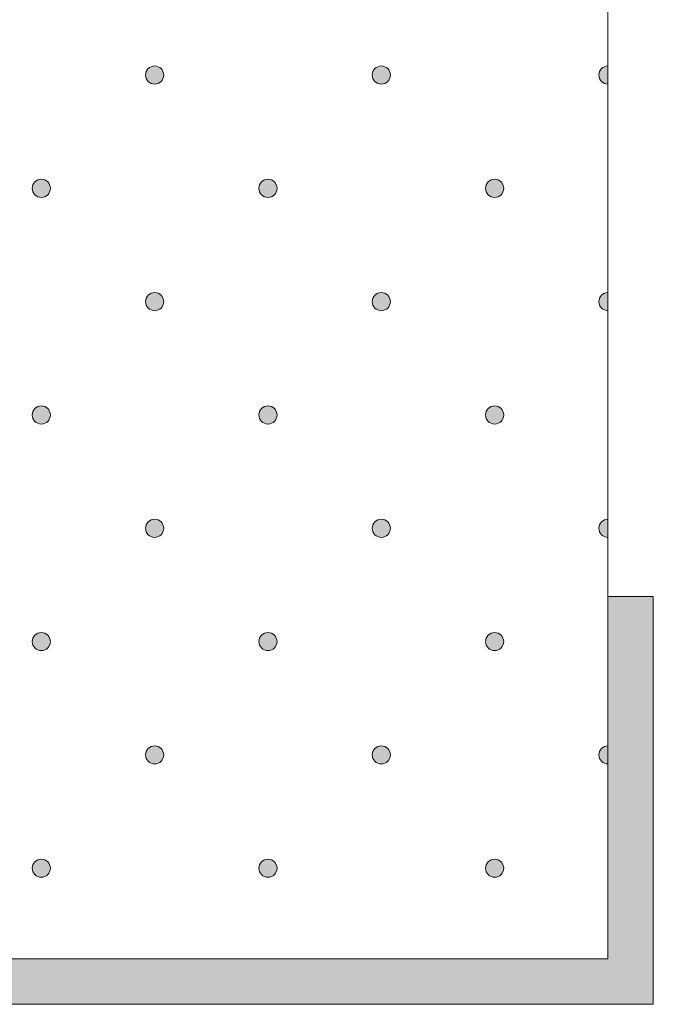
# Model space of a CAD drawing. Units: millimetres. Extents: x 0 to 208, y -208 to 123.
# Drawn here: x 48 to 55, y -88 to -77 of the extents above; entities that cross this region are included whole.
import ezdxf

# ---------------------------------------------------------------- set-up
doc = ezdxf.new("R2010")
doc.units = ezdxf.units.MM
doc.header["$MEASUREMENT"] = 0
for name, color, linetype in [('GKB_GIPSBAUPLATTE_B', 7, 'Continuous'), ('GKB_GIPSBAUPLATTE_B_MUSTER', 7, 'Continuous'), ('KSP_KANTENSCHUTZPROFIL', 7, 'Continuous'), ('KSP_KANTENSCHUTZPROFIL_FARBE', 7, 'Continuous')]:
    doc.layers.add(name, color=color, linetype=linetype)

# ---------------------------------------------------------------- blocks, each defined once
blk = doc.blocks.new('block 756')
at = {"layer": 'GKB_GIPSBAUPLATTE_B_MUSTER'}
h = blk.add_hatch(color=250, dxfattribs=at)
edge = h.paths.add_edge_path()
edge.add_spline(control_points=[(48.25, -83.4), (48.305, -83.4), (48.35, -83.445), (48.35, -83.5), (48.35, -83.555), (48.305, -83.6), (48.25, -83.6), (48.195, -83.6), (48.15, -83.555), (48.15, -83.5), (48.15, -83.445), (48.195, -83.4), (48.25, -83.4)], knot_values=[0, 0, 0, 0, 1, 1, 1, 2, 2, 2, 3, 3, 3, 4, 4, 4, 4], degree=3, periodic=1)
at = {"layer": 'GKB_GIPSBAUPLATTE_B_MUSTER', "lineweight": 0}
blk.add_open_spline([(48.25, -83.4), (48.305, -83.4), (48.35, -83.445), (48.35, -83.5), (48.35, -83.555), (48.305, -83.6), (48.25, -83.6), (48.195, -83.6), (48.15, -83.555), (48.15, -83.5), (48.15, -83.445), (48.195, -83.4), (48.25, -83.4)], degree=3, knots=[0, 0, 0, 0, 1, 1, 1, 2, 2, 2, 3, 3, 3, 4, 4, 4, 4], dxfattribs=at)
at = {"layer": 'GKB_GIPSBAUPLATTE_B_MUSTER', "color": 250, "lineweight": 20}
blk.add_open_spline([(48.25, -83.4), (48.305, -83.4), (48.35, -83.445), (48.35, -83.5), (48.35, -83.555), (48.305, -83.6), (48.25, -83.6), (48.195, -83.6), (48.15, -83.555), (48.15, -83.5), (48.15, -83.445), (48.195, -83.4), (48.25, -83.4)], degree=3, knots=[0, 0, 0, 0, 1, 1, 1, 2, 2, 2, 3, 3, 3, 4, 4, 4, 4], dxfattribs=at)
blk = doc.blocks.new('block 757')
at = {"layer": 'GKB_GIPSBAUPLATTE_B_MUSTER'}
h = blk.add_hatch(color=250, dxfattribs=at)
edge = h.paths.add_edge_path()
edge.add_spline(control_points=[(50.75, -83.4), (50.805, -83.4), (50.85, -83.445), (50.85, -83.5), (50.85, -83.555), (50.805, -83.6), (50.75, -83.6), (50.695, -83.6), (50.65, -83.555), (50.65, -83.5), (50.65, -83.445), (50.695, -83.4), (50.75, -83.4)], knot_values=[0, 0, 0, 0, 1, 1, 1, 2, 2, 2, 3, 3, 3, 4, 4, 4, 4], degree=3, periodic=1)
at = {"layer": 'GKB_GIPSBAUPLATTE_B_MUSTER', "lineweight": 0}
blk.add_open_spline([(50.75, -83.4), (50.805, -83.4), (50.85, -83.445), (50.85, -83.5), (50.85, -83.555), (50.805, -83.6), (50.75, -83.6), (50.695, -83.6), (50.65, -83.555), (50.65, -83.5), (50.65, -83.445), (50.695, -83.4), (50.75, -83.4)], degree=3, knots=[0, 0, 0, 0, 1, 1, 1, 2, 2, 2, 3, 3, 3, 4, 4, 4, 4], dxfattribs=at)
at = {"layer": 'GKB_GIPSBAUPLATTE_B_MUSTER', "color": 250, "lineweight": 20}
blk.add_open_spline([(50.75, -83.4), (50.805, -83.4), (50.85, -83.445), (50.85, -83.5), (50.85, -83.555), (50.805, -83.6), (50.75, -83.6), (50.695, -83.6), (50.65, -83.555), (50.65, -83.5), (50.65, -83.445), (50.695, -83.4), (50.75, -83.4)], degree=3, knots=[0, 0, 0, 0, 1, 1, 1, 2, 2, 2, 3, 3, 3, 4, 4, 4, 4], dxfattribs=at)
blk = doc.blocks.new('block 758')
at = {"layer": 'GKB_GIPSBAUPLATTE_B_MUSTER'}
h = blk.add_hatch(color=250, dxfattribs=at)
edge = h.paths.add_edge_path()
edge.add_spline(control_points=[(53.25, -83.4), (53.305, -83.4), (53.35, -83.445), (53.35, -83.5), (53.35, -83.555), (53.305, -83.6), (53.25, -83.6), (53.195, -83.6), (53.15, -83.555), (53.15, -83.5), (53.15, -83.445), (53.195, -83.4), (53.25, -83.4)], knot_values=[0, 0, 0, 0, 1, 1, 1, 2, 2, 2, 3, 3, 3, 4, 4, 4, 4], degree=3, periodic=1)
at = {"layer": 'GKB_GIPSBAUPLATTE_B_MUSTER', "lineweight": 0}
blk.add_open_spline([(53.25, -83.4), (53.305, -83.4), (53.35, -83.445), (53.35, -83.5), (53.35, -83.555), (53.305, -83.6), (53.25, -83.6), (53.195, -83.6), (53.15, -83.555), (53.15, -83.5), (53.15, -83.445), (53.195, -83.4), (53.25, -83.4)], degree=3, knots=[0, 0, 0, 0, 1, 1, 1, 2, 2, 2, 3, 3, 3, 4, 4, 4, 4], dxfattribs=at)
at = {"layer": 'GKB_GIPSBAUPLATTE_B_MUSTER', "color": 250, "lineweight": 20}
blk.add_open_spline([(53.25, -83.4), (53.305, -83.4), (53.35, -83.445), (53.35, -83.5), (53.35, -83.555), (53.305, -83.6), (53.25, -83.6), (53.195, -83.6), (53.15, -83.555), (53.15, -83.5), (53.15, -83.445), (53.195, -83.4), (53.25, -83.4)], degree=3, knots=[0, 0, 0, 0, 1, 1, 1, 2, 2, 2, 3, 3, 3, 4, 4, 4, 4], dxfattribs=at)
blk = doc.blocks.new('block 761')
at = {"layer": 'GKB_GIPSBAUPLATTE_B_MUSTER'}
h = blk.add_hatch(color=250, dxfattribs=at)
edge = h.paths.add_edge_path()
edge.add_spline(control_points=[(49.5, -84.65), (49.555, -84.65), (49.6, -84.695), (49.6, -84.75), (49.6, -84.805), (49.555, -84.85), (49.5, -84.85), (49.445, -84.85), (49.4, -84.805), (49.4, -84.75), (49.4, -84.695), (49.445, -84.65), (49.5, -84.65)], knot_values=[0, 0, 0, 0, 1, 1, 1, 2, 2, 2, 3, 3, 3, 4, 4, 4, 4], degree=3, periodic=1)
at = {"layer": 'GKB_GIPSBAUPLATTE_B_MUSTER', "lineweight": 0}
blk.add_open_spline([(49.5, -84.65), (49.555, -84.65), (49.6, -84.695), (49.6, -84.75), (49.6, -84.805), (49.555, -84.85), (49.5, -84.85), (49.445, -84.85), (49.4, -84.805), (49.4, -84.75), (49.4, -84.695), (49.445, -84.65), (49.5, -84.65)], degree=3, knots=[0, 0, 0, 0, 1, 1, 1, 2, 2, 2, 3, 3, 3, 4, 4, 4, 4], dxfattribs=at)
at = {"layer": 'GKB_GIPSBAUPLATTE_B_MUSTER', "color": 250, "lineweight": 20}
blk.add_open_spline([(49.5, -84.65), (49.555, -84.65), (49.6, -84.695), (49.6, -84.75), (49.6, -84.805), (49.555, -84.85), (49.5, -84.85), (49.445, -84.85), (49.4, -84.805), (49.4, -84.75), (49.4, -84.695), (49.445, -84.65), (49.5, -84.65)], degree=3, knots=[0, 0, 0, 0, 1, 1, 1, 2, 2, 2, 3, 3, 3, 4, 4, 4, 4], dxfattribs=at)
blk = doc.blocks.new('block 762')
at = {"layer": 'GKB_GIPSBAUPLATTE_B_MUSTER'}
h = blk.add_hatch(color=250, dxfattribs=at)
edge = h.paths.add_edge_path()
edge.add_spline(control_points=[(52, -84.65), (52.055, -84.65), (52.1, -84.695), (52.1, -84.75), (52.1, -84.805), (52.055, -84.85), (52, -84.85), (51.945, -84.85), (51.9, -84.805), (51.9, -84.75), (51.9, -84.695), (51.945, -84.65), (52, -84.65)], knot_values=[0, 0, 0, 0, 1, 1, 1, 2, 2, 2, 3, 3, 3, 4, 4, 4, 4], degree=3, periodic=1)
at = {"layer": 'GKB_GIPSBAUPLATTE_B_MUSTER', "lineweight": 0}
blk.add_open_spline([(52, -84.65), (52.055, -84.65), (52.1, -84.695), (52.1, -84.75), (52.1, -84.805), (52.055, -84.85), (52, -84.85), (51.945, -84.85), (51.9, -84.805), (51.9, -84.75), (51.9, -84.695), (51.945, -84.65), (52, -84.65)], degree=3, knots=[0, 0, 0, 0, 1, 1, 1, 2, 2, 2, 3, 3, 3, 4, 4, 4, 4], dxfattribs=at)
at = {"layer": 'GKB_GIPSBAUPLATTE_B_MUSTER', "color": 250, "lineweight": 20}
blk.add_open_spline([(52, -84.65), (52.055, -84.65), (52.1, -84.695), (52.1, -84.75), (52.1, -84.805), (52.055, -84.85), (52, -84.85), (51.945, -84.85), (51.9, -84.805), (51.9, -84.75), (51.9, -84.695), (51.945, -84.65), (52, -84.65)], degree=3, knots=[0, 0, 0, 0, 1, 1, 1, 2, 2, 2, 3, 3, 3, 4, 4, 4, 4], dxfattribs=at)
blk = doc.blocks.new('block 763')
at = {"layer": 'GKB_GIPSBAUPLATTE_B_MUSTER'}
h = blk.add_hatch(color=250, dxfattribs=at)
edge = h.paths.add_edge_path()
edge.add_spline(control_points=[(54.5, -84.85), (54.445, -84.85), (54.4, -84.805), (54.4, -84.75), (54.4, -84.695), (54.445, -84.65), (54.5, -84.65), (54.5, -84.65), (54.5, -84.85), (54.5, -84.85)], knot_values=[0, 0, 0, 0, 1, 1, 1, 2, 2, 2, 3, 3, 3, 3], degree=3, periodic=1)
at = {"layer": 'GKB_GIPSBAUPLATTE_B_MUSTER', "lineweight": 0}
blk.add_open_spline([(54.5, -84.85), (54.445, -84.85), (54.4, -84.805), (54.4, -84.75), (54.4, -84.695), (54.445, -84.65), (54.5, -84.65), (54.5, -84.65), (54.5, -84.85), (54.5, -84.85)], degree=3, knots=[0, 0, 0, 0, 1, 1, 1, 2, 2, 2, 3, 3, 3, 3], dxfattribs=at)
at = {"layer": 'GKB_GIPSBAUPLATTE_B_MUSTER', "color": 250, "lineweight": 20}
blk.add_open_spline([(54.5, -84.85), (54.445, -84.85), (54.4, -84.805), (54.4, -84.75), (54.4, -84.695), (54.445, -84.65), (54.5, -84.65), (54.5, -84.65), (54.5, -84.85), (54.5, -84.85)], degree=3, knots=[0, 0, 0, 0, 1, 1, 1, 2, 2, 2, 3, 3, 3, 3], dxfattribs=at)
blk = doc.blocks.new('block 767')
at = {"layer": 'GKB_GIPSBAUPLATTE_B_MUSTER'}
h = blk.add_hatch(color=250, dxfattribs=at)
edge = h.paths.add_edge_path()
edge.add_spline(control_points=[(48.25, -85.9), (48.305, -85.9), (48.35, -85.945), (48.35, -86), (48.35, -86.055), (48.305, -86.1), (48.25, -86.1), (48.195, -86.1), (48.15, -86.055), (48.15, -86), (48.15, -85.945), (48.195, -85.9), (48.25, -85.9)], knot_values=[0, 0, 0, 0, 1, 1, 1, 2, 2, 2, 3, 3, 3, 4, 4, 4, 4], degree=3, periodic=1)
at = {"layer": 'GKB_GIPSBAUPLATTE_B_MUSTER', "lineweight": 0}
blk.add_open_spline([(48.25, -85.9), (48.305, -85.9), (48.35, -85.945), (48.35, -86), (48.35, -86.055), (48.305, -86.1), (48.25, -86.1), (48.195, -86.1), (48.15, -86.055), (48.15, -86), (48.15, -85.945), (48.195, -85.9), (48.25, -85.9)], degree=3, knots=[0, 0, 0, 0, 1, 1, 1, 2, 2, 2, 3, 3, 3, 4, 4, 4, 4], dxfattribs=at)
at = {"layer": 'GKB_GIPSBAUPLATTE_B_MUSTER', "color": 250, "lineweight": 20}
blk.add_open_spline([(48.25, -85.9), (48.305, -85.9), (48.35, -85.945), (48.35, -86), (48.35, -86.055), (48.305, -86.1), (48.25, -86.1), (48.195, -86.1), (48.15, -86.055), (48.15, -86), (48.15, -85.945), (48.195, -85.9), (48.25, -85.9)], degree=3, knots=[0, 0, 0, 0, 1, 1, 1, 2, 2, 2, 3, 3, 3, 4, 4, 4, 4], dxfattribs=at)
blk = doc.blocks.new('block 768')
at = {"layer": 'GKB_GIPSBAUPLATTE_B_MUSTER'}
h = blk.add_hatch(color=250, dxfattribs=at)
edge = h.paths.add_edge_path()
edge.add_spline(control_points=[(50.75, -85.9), (50.805, -85.9), (50.85, -85.945), (50.85, -86), (50.85, -86.055), (50.805, -86.1), (50.75, -86.1), (50.695, -86.1), (50.65, -86.055), (50.65, -86), (50.65, -85.945), (50.695, -85.9), (50.75, -85.9)], knot_values=[0, 0, 0, 0, 1, 1, 1, 2, 2, 2, 3, 3, 3, 4, 4, 4, 4], degree=3, periodic=1)
at = {"layer": 'GKB_GIPSBAUPLATTE_B_MUSTER', "lineweight": 0}
blk.add_open_spline([(50.75, -85.9), (50.805, -85.9), (50.85, -85.945), (50.85, -86), (50.85, -86.055), (50.805, -86.1), (50.75, -86.1), (50.695, -86.1), (50.65, -86.055), (50.65, -86), (50.65, -85.945), (50.695, -85.9), (50.75, -85.9)], degree=3, knots=[0, 0, 0, 0, 1, 1, 1, 2, 2, 2, 3, 3, 3, 4, 4, 4, 4], dxfattribs=at)
at = {"layer": 'GKB_GIPSBAUPLATTE_B_MUSTER', "color": 250, "lineweight": 20}
blk.add_open_spline([(50.75, -85.9), (50.805, -85.9), (50.85, -85.945), (50.85, -86), (50.85, -86.055), (50.805, -86.1), (50.75, -86.1), (50.695, -86.1), (50.65, -86.055), (50.65, -86), (50.65, -85.945), (50.695, -85.9), (50.75, -85.9)], degree=3, knots=[0, 0, 0, 0, 1, 1, 1, 2, 2, 2, 3, 3, 3, 4, 4, 4, 4], dxfattribs=at)
blk = doc.blocks.new('block 769')
at = {"layer": 'GKB_GIPSBAUPLATTE_B_MUSTER'}
h = blk.add_hatch(color=250, dxfattribs=at)
edge = h.paths.add_edge_path()
edge.add_spline(control_points=[(53.25, -85.9), (53.305, -85.9), (53.35, -85.945), (53.35, -86), (53.35, -86.055), (53.305, -86.1), (53.25, -86.1), (53.195, -86.1), (53.15, -86.055), (53.15, -86), (53.15, -85.945), (53.195, -85.9), (53.25, -85.9)], knot_values=[0, 0, 0, 0, 1, 1, 1, 2, 2, 2, 3, 3, 3, 4, 4, 4, 4], degree=3, periodic=1)
at = {"layer": 'GKB_GIPSBAUPLATTE_B_MUSTER', "lineweight": 0}
blk.add_open_spline([(53.25, -85.9), (53.305, -85.9), (53.35, -85.945), (53.35, -86), (53.35, -86.055), (53.305, -86.1), (53.25, -86.1), (53.195, -86.1), (53.15, -86.055), (53.15, -86), (53.15, -85.945), (53.195, -85.9), (53.25, -85.9)], degree=3, knots=[0, 0, 0, 0, 1, 1, 1, 2, 2, 2, 3, 3, 3, 4, 4, 4, 4], dxfattribs=at)
at = {"layer": 'GKB_GIPSBAUPLATTE_B_MUSTER', "color": 250, "lineweight": 20}
blk.add_open_spline([(53.25, -85.9), (53.305, -85.9), (53.35, -85.945), (53.35, -86), (53.35, -86.055), (53.305, -86.1), (53.25, -86.1), (53.195, -86.1), (53.15, -86.055), (53.15, -86), (53.15, -85.945), (53.195, -85.9), (53.25, -85.9)], degree=3, knots=[0, 0, 0, 0, 1, 1, 1, 2, 2, 2, 3, 3, 3, 4, 4, 4, 4], dxfattribs=at)
blk = doc.blocks.new('block 772')
at = {"layer": 'GKB_GIPSBAUPLATTE_B_MUSTER'}
h = blk.add_hatch(color=250, dxfattribs=at)
edge = h.paths.add_edge_path()
edge.add_spline(control_points=[(48.25, -80.9), (48.305, -80.9), (48.35, -80.945), (48.35, -81), (48.35, -81.055), (48.305, -81.1), (48.25, -81.1), (48.195, -81.1), (48.15, -81.055), (48.15, -81), (48.15, -80.945), (48.195, -80.9), (48.25, -80.9)], knot_values=[0, 0, 0, 0, 1, 1, 1, 2, 2, 2, 3, 3, 3, 4, 4, 4, 4], degree=3, periodic=1)
at = {"layer": 'GKB_GIPSBAUPLATTE_B_MUSTER', "lineweight": 0}
blk.add_open_spline([(48.25, -80.9), (48.305, -80.9), (48.35, -80.945), (48.35, -81), (48.35, -81.055), (48.305, -81.1), (48.25, -81.1), (48.195, -81.1), (48.15, -81.055), (48.15, -81), (48.15, -80.945), (48.195, -80.9), (48.25, -80.9)], degree=3, knots=[0, 0, 0, 0, 1, 1, 1, 2, 2, 2, 3, 3, 3, 4, 4, 4, 4], dxfattribs=at)
at = {"layer": 'GKB_GIPSBAUPLATTE_B_MUSTER', "color": 250, "lineweight": 20}
blk.add_open_spline([(48.25, -80.9), (48.305, -80.9), (48.35, -80.945), (48.35, -81), (48.35, -81.055), (48.305, -81.1), (48.25, -81.1), (48.195, -81.1), (48.15, -81.055), (48.15, -81), (48.15, -80.945), (48.195, -80.9), (48.25, -80.9)], degree=3, knots=[0, 0, 0, 0, 1, 1, 1, 2, 2, 2, 3, 3, 3, 4, 4, 4, 4], dxfattribs=at)
blk = doc.blocks.new('block 773')
at = {"layer": 'GKB_GIPSBAUPLATTE_B_MUSTER'}
h = blk.add_hatch(color=250, dxfattribs=at)
edge = h.paths.add_edge_path()
edge.add_spline(control_points=[(50.75, -80.9), (50.805, -80.9), (50.85, -80.945), (50.85, -81), (50.85, -81.055), (50.805, -81.1), (50.75, -81.1), (50.695, -81.1), (50.65, -81.055), (50.65, -81), (50.65, -80.945), (50.695, -80.9), (50.75, -80.9)], knot_values=[0, 0, 0, 0, 1, 1, 1, 2, 2, 2, 3, 3, 3, 4, 4, 4, 4], degree=3, periodic=1)
at = {"layer": 'GKB_GIPSBAUPLATTE_B_MUSTER', "lineweight": 0}
blk.add_open_spline([(50.75, -80.9), (50.805, -80.9), (50.85, -80.945), (50.85, -81), (50.85, -81.055), (50.805, -81.1), (50.75, -81.1), (50.695, -81.1), (50.65, -81.055), (50.65, -81), (50.65, -80.945), (50.695, -80.9), (50.75, -80.9)], degree=3, knots=[0, 0, 0, 0, 1, 1, 1, 2, 2, 2, 3, 3, 3, 4, 4, 4, 4], dxfattribs=at)
at = {"layer": 'GKB_GIPSBAUPLATTE_B_MUSTER', "color": 250, "lineweight": 20}
blk.add_open_spline([(50.75, -80.9), (50.805, -80.9), (50.85, -80.945), (50.85, -81), (50.85, -81.055), (50.805, -81.1), (50.75, -81.1), (50.695, -81.1), (50.65, -81.055), (50.65, -81), (50.65, -80.945), (50.695, -80.9), (50.75, -80.9)], degree=3, knots=[0, 0, 0, 0, 1, 1, 1, 2, 2, 2, 3, 3, 3, 4, 4, 4, 4], dxfattribs=at)
blk = doc.blocks.new('block 774')
at = {"layer": 'GKB_GIPSBAUPLATTE_B_MUSTER'}
h = blk.add_hatch(color=250, dxfattribs=at)
edge = h.paths.add_edge_path()
edge.add_spline(control_points=[(53.25, -80.9), (53.305, -80.9), (53.35, -80.945), (53.35, -81), (53.35, -81.055), (53.305, -81.1), (53.25, -81.1), (53.195, -81.1), (53.15, -81.055), (53.15, -81), (53.15, -80.945), (53.195, -80.9), (53.25, -80.9)], knot_values=[0, 0, 0, 0, 1, 1, 1, 2, 2, 2, 3, 3, 3, 4, 4, 4, 4], degree=3, periodic=1)
at = {"layer": 'GKB_GIPSBAUPLATTE_B_MUSTER', "lineweight": 0}
blk.add_open_spline([(53.25, -80.9), (53.305, -80.9), (53.35, -80.945), (53.35, -81), (53.35, -81.055), (53.305, -81.1), (53.25, -81.1), (53.195, -81.1), (53.15, -81.055), (53.15, -81), (53.15, -80.945), (53.195, -80.9), (53.25, -80.9)], degree=3, knots=[0, 0, 0, 0, 1, 1, 1, 2, 2, 2, 3, 3, 3, 4, 4, 4, 4], dxfattribs=at)
at = {"layer": 'GKB_GIPSBAUPLATTE_B_MUSTER', "color": 250, "lineweight": 20}
blk.add_open_spline([(53.25, -80.9), (53.305, -80.9), (53.35, -80.945), (53.35, -81), (53.35, -81.055), (53.305, -81.1), (53.25, -81.1), (53.195, -81.1), (53.15, -81.055), (53.15, -81), (53.15, -80.945), (53.195, -80.9), (53.25, -80.9)], degree=3, knots=[0, 0, 0, 0, 1, 1, 1, 2, 2, 2, 3, 3, 3, 4, 4, 4, 4], dxfattribs=at)
blk = doc.blocks.new('block 777')
at = {"layer": 'GKB_GIPSBAUPLATTE_B_MUSTER'}
h = blk.add_hatch(color=250, dxfattribs=at)
edge = h.paths.add_edge_path()
edge.add_spline(control_points=[(49.5, -82.15), (49.555, -82.15), (49.6, -82.195), (49.6, -82.25), (49.6, -82.305), (49.555, -82.35), (49.5, -82.35), (49.445, -82.35), (49.4, -82.305), (49.4, -82.25), (49.4, -82.195), (49.445, -82.15), (49.5, -82.15)], knot_values=[0, 0, 0, 0, 1, 1, 1, 2, 2, 2, 3, 3, 3, 4, 4, 4, 4], degree=3, periodic=1)
at = {"layer": 'GKB_GIPSBAUPLATTE_B_MUSTER', "lineweight": 0}
blk.add_open_spline([(49.5, -82.15), (49.555, -82.15), (49.6, -82.195), (49.6, -82.25), (49.6, -82.305), (49.555, -82.35), (49.5, -82.35), (49.445, -82.35), (49.4, -82.305), (49.4, -82.25), (49.4, -82.195), (49.445, -82.15), (49.5, -82.15)], degree=3, knots=[0, 0, 0, 0, 1, 1, 1, 2, 2, 2, 3, 3, 3, 4, 4, 4, 4], dxfattribs=at)
at = {"layer": 'GKB_GIPSBAUPLATTE_B_MUSTER', "color": 250, "lineweight": 20}
blk.add_open_spline([(49.5, -82.15), (49.555, -82.15), (49.6, -82.195), (49.6, -82.25), (49.6, -82.305), (49.555, -82.35), (49.5, -82.35), (49.445, -82.35), (49.4, -82.305), (49.4, -82.25), (49.4, -82.195), (49.445, -82.15), (49.5, -82.15)], degree=3, knots=[0, 0, 0, 0, 1, 1, 1, 2, 2, 2, 3, 3, 3, 4, 4, 4, 4], dxfattribs=at)
blk = doc.blocks.new('block 778')
at = {"layer": 'GKB_GIPSBAUPLATTE_B_MUSTER'}
h = blk.add_hatch(color=250, dxfattribs=at)
edge = h.paths.add_edge_path()
edge.add_spline(control_points=[(52, -82.15), (52.055, -82.15), (52.1, -82.195), (52.1, -82.25), (52.1, -82.305), (52.055, -82.35), (52, -82.35), (51.945, -82.35), (51.9, -82.305), (51.9, -82.25), (51.9, -82.195), (51.945, -82.15), (52, -82.15)], knot_values=[0, 0, 0, 0, 1, 1, 1, 2, 2, 2, 3, 3, 3, 4, 4, 4, 4], degree=3, periodic=1)
at = {"layer": 'GKB_GIPSBAUPLATTE_B_MUSTER', "lineweight": 0}
blk.add_open_spline([(52, -82.15), (52.055, -82.15), (52.1, -82.195), (52.1, -82.25), (52.1, -82.305), (52.055, -82.35), (52, -82.35), (51.945, -82.35), (51.9, -82.305), (51.9, -82.25), (51.9, -82.195), (51.945, -82.15), (52, -82.15)], degree=3, knots=[0, 0, 0, 0, 1, 1, 1, 2, 2, 2, 3, 3, 3, 4, 4, 4, 4], dxfattribs=at)
at = {"layer": 'GKB_GIPSBAUPLATTE_B_MUSTER', "color": 250, "lineweight": 20}
blk.add_open_spline([(52, -82.15), (52.055, -82.15), (52.1, -82.195), (52.1, -82.25), (52.1, -82.305), (52.055, -82.35), (52, -82.35), (51.945, -82.35), (51.9, -82.305), (51.9, -82.25), (51.9, -82.195), (51.945, -82.15), (52, -82.15)], degree=3, knots=[0, 0, 0, 0, 1, 1, 1, 2, 2, 2, 3, 3, 3, 4, 4, 4, 4], dxfattribs=at)
blk = doc.blocks.new('block 779')
at = {"layer": 'GKB_GIPSBAUPLATTE_B_MUSTER'}
h = blk.add_hatch(color=250, dxfattribs=at)
edge = h.paths.add_edge_path()
edge.add_spline(control_points=[(54.5, -82.35), (54.445, -82.35), (54.4, -82.305), (54.4, -82.25), (54.4, -82.195), (54.445, -82.15), (54.5, -82.15), (54.5, -82.15), (54.5, -82.35), (54.5, -82.35)], knot_values=[0, 0, 0, 0, 1, 1, 1, 2, 2, 2, 3, 3, 3, 3], degree=3, periodic=1)
at = {"layer": 'GKB_GIPSBAUPLATTE_B_MUSTER', "lineweight": 0}
blk.add_open_spline([(54.5, -82.35), (54.445, -82.35), (54.4, -82.305), (54.4, -82.25), (54.4, -82.195), (54.445, -82.15), (54.5, -82.15), (54.5, -82.15), (54.5, -82.35), (54.5, -82.35)], degree=3, knots=[0, 0, 0, 0, 1, 1, 1, 2, 2, 2, 3, 3, 3, 3], dxfattribs=at)
at = {"layer": 'GKB_GIPSBAUPLATTE_B_MUSTER', "color": 250, "lineweight": 20}
blk.add_open_spline([(54.5, -82.35), (54.445, -82.35), (54.4, -82.305), (54.4, -82.25), (54.4, -82.195), (54.445, -82.15), (54.5, -82.15), (54.5, -82.15), (54.5, -82.35), (54.5, -82.35)], degree=3, knots=[0, 0, 0, 0, 1, 1, 1, 2, 2, 2, 3, 3, 3, 3], dxfattribs=at)
blk = doc.blocks.new('block 783')
at = {"layer": 'GKB_GIPSBAUPLATTE_B_MUSTER'}
h = blk.add_hatch(color=250, dxfattribs=at)
edge = h.paths.add_edge_path()
edge.add_spline(control_points=[(48.25, -78.4), (48.305, -78.4), (48.35, -78.445), (48.35, -78.5), (48.35, -78.555), (48.305, -78.6), (48.25, -78.6), (48.195, -78.6), (48.15, -78.555), (48.15, -78.5), (48.15, -78.445), (48.195, -78.4), (48.25, -78.4)], knot_values=[0, 0, 0, 0, 1, 1, 1, 2, 2, 2, 3, 3, 3, 4, 4, 4, 4], degree=3, periodic=1)
at = {"layer": 'GKB_GIPSBAUPLATTE_B_MUSTER', "lineweight": 0}
blk.add_open_spline([(48.25, -78.4), (48.305, -78.4), (48.35, -78.445), (48.35, -78.5), (48.35, -78.555), (48.305, -78.6), (48.25, -78.6), (48.195, -78.6), (48.15, -78.555), (48.15, -78.5), (48.15, -78.445), (48.195, -78.4), (48.25, -78.4)], degree=3, knots=[0, 0, 0, 0, 1, 1, 1, 2, 2, 2, 3, 3, 3, 4, 4, 4, 4], dxfattribs=at)
at = {"layer": 'GKB_GIPSBAUPLATTE_B_MUSTER', "color": 250, "lineweight": 20}
blk.add_open_spline([(48.25, -78.4), (48.305, -78.4), (48.35, -78.445), (48.35, -78.5), (48.35, -78.555), (48.305, -78.6), (48.25, -78.6), (48.195, -78.6), (48.15, -78.555), (48.15, -78.5), (48.15, -78.445), (48.195, -78.4), (48.25, -78.4)], degree=3, knots=[0, 0, 0, 0, 1, 1, 1, 2, 2, 2, 3, 3, 3, 4, 4, 4, 4], dxfattribs=at)
blk = doc.blocks.new('block 784')
at = {"layer": 'GKB_GIPSBAUPLATTE_B_MUSTER'}
h = blk.add_hatch(color=250, dxfattribs=at)
edge = h.paths.add_edge_path()
edge.add_spline(control_points=[(50.75, -78.4), (50.805, -78.4), (50.85, -78.445), (50.85, -78.5), (50.85, -78.555), (50.805, -78.6), (50.75, -78.6), (50.695, -78.6), (50.65, -78.555), (50.65, -78.5), (50.65, -78.445), (50.695, -78.4), (50.75, -78.4)], knot_values=[0, 0, 0, 0, 1, 1, 1, 2, 2, 2, 3, 3, 3, 4, 4, 4, 4], degree=3, periodic=1)
at = {"layer": 'GKB_GIPSBAUPLATTE_B_MUSTER', "lineweight": 0}
blk.add_open_spline([(50.75, -78.4), (50.805, -78.4), (50.85, -78.445), (50.85, -78.5), (50.85, -78.555), (50.805, -78.6), (50.75, -78.6), (50.695, -78.6), (50.65, -78.555), (50.65, -78.5), (50.65, -78.445), (50.695, -78.4), (50.75, -78.4)], degree=3, knots=[0, 0, 0, 0, 1, 1, 1, 2, 2, 2, 3, 3, 3, 4, 4, 4, 4], dxfattribs=at)
at = {"layer": 'GKB_GIPSBAUPLATTE_B_MUSTER', "color": 250, "lineweight": 20}
blk.add_open_spline([(50.75, -78.4), (50.805, -78.4), (50.85, -78.445), (50.85, -78.5), (50.85, -78.555), (50.805, -78.6), (50.75, -78.6), (50.695, -78.6), (50.65, -78.555), (50.65, -78.5), (50.65, -78.445), (50.695, -78.4), (50.75, -78.4)], degree=3, knots=[0, 0, 0, 0, 1, 1, 1, 2, 2, 2, 3, 3, 3, 4, 4, 4, 4], dxfattribs=at)
blk = doc.blocks.new('block 785')
at = {"layer": 'GKB_GIPSBAUPLATTE_B_MUSTER'}
h = blk.add_hatch(color=250, dxfattribs=at)
edge = h.paths.add_edge_path()
edge.add_spline(control_points=[(53.25, -78.4), (53.305, -78.4), (53.35, -78.445), (53.35, -78.5), (53.35, -78.555), (53.305, -78.6), (53.25, -78.6), (53.195, -78.6), (53.15, -78.555), (53.15, -78.5), (53.15, -78.445), (53.195, -78.4), (53.25, -78.4)], knot_values=[0, 0, 0, 0, 1, 1, 1, 2, 2, 2, 3, 3, 3, 4, 4, 4, 4], degree=3, periodic=1)
at = {"layer": 'GKB_GIPSBAUPLATTE_B_MUSTER', "lineweight": 0}
blk.add_open_spline([(53.25, -78.4), (53.305, -78.4), (53.35, -78.445), (53.35, -78.5), (53.35, -78.555), (53.305, -78.6), (53.25, -78.6), (53.195, -78.6), (53.15, -78.555), (53.15, -78.5), (53.15, -78.445), (53.195, -78.4), (53.25, -78.4)], degree=3, knots=[0, 0, 0, 0, 1, 1, 1, 2, 2, 2, 3, 3, 3, 4, 4, 4, 4], dxfattribs=at)
at = {"layer": 'GKB_GIPSBAUPLATTE_B_MUSTER', "color": 250, "lineweight": 20}
blk.add_open_spline([(53.25, -78.4), (53.305, -78.4), (53.35, -78.445), (53.35, -78.5), (53.35, -78.555), (53.305, -78.6), (53.25, -78.6), (53.195, -78.6), (53.15, -78.555), (53.15, -78.5), (53.15, -78.445), (53.195, -78.4), (53.25, -78.4)], degree=3, knots=[0, 0, 0, 0, 1, 1, 1, 2, 2, 2, 3, 3, 3, 4, 4, 4, 4], dxfattribs=at)
blk = doc.blocks.new('block 788')
at = {"layer": 'GKB_GIPSBAUPLATTE_B_MUSTER'}
h = blk.add_hatch(color=250, dxfattribs=at)
edge = h.paths.add_edge_path()
edge.add_spline(control_points=[(49.5, -79.65), (49.555, -79.65), (49.6, -79.695), (49.6, -79.75), (49.6, -79.805), (49.555, -79.85), (49.5, -79.85), (49.445, -79.85), (49.4, -79.805), (49.4, -79.75), (49.4, -79.695), (49.445, -79.65), (49.5, -79.65)], knot_values=[0, 0, 0, 0, 1, 1, 1, 2, 2, 2, 3, 3, 3, 4, 4, 4, 4], degree=3, periodic=1)
at = {"layer": 'GKB_GIPSBAUPLATTE_B_MUSTER', "lineweight": 0}
blk.add_open_spline([(49.5, -79.65), (49.555, -79.65), (49.6, -79.695), (49.6, -79.75), (49.6, -79.805), (49.555, -79.85), (49.5, -79.85), (49.445, -79.85), (49.4, -79.805), (49.4, -79.75), (49.4, -79.695), (49.445, -79.65), (49.5, -79.65)], degree=3, knots=[0, 0, 0, 0, 1, 1, 1, 2, 2, 2, 3, 3, 3, 4, 4, 4, 4], dxfattribs=at)
at = {"layer": 'GKB_GIPSBAUPLATTE_B_MUSTER', "color": 250, "lineweight": 20}
blk.add_open_spline([(49.5, -79.65), (49.555, -79.65), (49.6, -79.695), (49.6, -79.75), (49.6, -79.805), (49.555, -79.85), (49.5, -79.85), (49.445, -79.85), (49.4, -79.805), (49.4, -79.75), (49.4, -79.695), (49.445, -79.65), (49.5, -79.65)], degree=3, knots=[0, 0, 0, 0, 1, 1, 1, 2, 2, 2, 3, 3, 3, 4, 4, 4, 4], dxfattribs=at)
blk = doc.blocks.new('block 789')
at = {"layer": 'GKB_GIPSBAUPLATTE_B_MUSTER'}
h = blk.add_hatch(color=250, dxfattribs=at)
edge = h.paths.add_edge_path()
edge.add_spline(control_points=[(52, -79.65), (52.055, -79.65), (52.1, -79.695), (52.1, -79.75), (52.1, -79.805), (52.055, -79.85), (52, -79.85), (51.945, -79.85), (51.9, -79.805), (51.9, -79.75), (51.9, -79.695), (51.945, -79.65), (52, -79.65)], knot_values=[0, 0, 0, 0, 1, 1, 1, 2, 2, 2, 3, 3, 3, 4, 4, 4, 4], degree=3, periodic=1)
at = {"layer": 'GKB_GIPSBAUPLATTE_B_MUSTER', "lineweight": 0}
blk.add_open_spline([(52, -79.65), (52.055, -79.65), (52.1, -79.695), (52.1, -79.75), (52.1, -79.805), (52.055, -79.85), (52, -79.85), (51.945, -79.85), (51.9, -79.805), (51.9, -79.75), (51.9, -79.695), (51.945, -79.65), (52, -79.65)], degree=3, knots=[0, 0, 0, 0, 1, 1, 1, 2, 2, 2, 3, 3, 3, 4, 4, 4, 4], dxfattribs=at)
at = {"layer": 'GKB_GIPSBAUPLATTE_B_MUSTER', "color": 250, "lineweight": 20}
blk.add_open_spline([(52, -79.65), (52.055, -79.65), (52.1, -79.695), (52.1, -79.75), (52.1, -79.805), (52.055, -79.85), (52, -79.85), (51.945, -79.85), (51.9, -79.805), (51.9, -79.75), (51.9, -79.695), (51.945, -79.65), (52, -79.65)], degree=3, knots=[0, 0, 0, 0, 1, 1, 1, 2, 2, 2, 3, 3, 3, 4, 4, 4, 4], dxfattribs=at)
blk = doc.blocks.new('block 790')
at = {"layer": 'GKB_GIPSBAUPLATTE_B_MUSTER'}
h = blk.add_hatch(color=250, dxfattribs=at)
edge = h.paths.add_edge_path()
edge.add_spline(control_points=[(54.5, -79.85), (54.445, -79.85), (54.4, -79.805), (54.4, -79.75), (54.4, -79.695), (54.445, -79.65), (54.5, -79.65), (54.5, -79.65), (54.5, -79.85), (54.5, -79.85)], knot_values=[0, 0, 0, 0, 1, 1, 1, 2, 2, 2, 3, 3, 3, 3], degree=3, periodic=1)
at = {"layer": 'GKB_GIPSBAUPLATTE_B_MUSTER', "lineweight": 0}
blk.add_open_spline([(54.5, -79.85), (54.445, -79.85), (54.4, -79.805), (54.4, -79.75), (54.4, -79.695), (54.445, -79.65), (54.5, -79.65), (54.5, -79.65), (54.5, -79.85), (54.5, -79.85)], degree=3, knots=[0, 0, 0, 0, 1, 1, 1, 2, 2, 2, 3, 3, 3, 3], dxfattribs=at)
at = {"layer": 'GKB_GIPSBAUPLATTE_B_MUSTER', "color": 250, "lineweight": 20}
blk.add_open_spline([(54.5, -79.85), (54.445, -79.85), (54.4, -79.805), (54.4, -79.75), (54.4, -79.695), (54.445, -79.65), (54.5, -79.65), (54.5, -79.65), (54.5, -79.85), (54.5, -79.85)], degree=3, knots=[0, 0, 0, 0, 1, 1, 1, 2, 2, 2, 3, 3, 3, 3], dxfattribs=at)
blk = doc.blocks.new('block 799')
at = {"layer": 'GKB_GIPSBAUPLATTE_B_MUSTER'}
h = blk.add_hatch(color=250, dxfattribs=at)
edge = h.paths.add_edge_path()
edge.add_spline(control_points=[(49.5, -77.15), (49.555, -77.15), (49.6, -77.195), (49.6, -77.25), (49.6, -77.305), (49.555, -77.35), (49.5, -77.35), (49.445, -77.35), (49.4, -77.305), (49.4, -77.25), (49.4, -77.195), (49.445, -77.15), (49.5, -77.15)], knot_values=[0, 0, 0, 0, 1, 1, 1, 2, 2, 2, 3, 3, 3, 4, 4, 4, 4], degree=3, periodic=1)
at = {"layer": 'GKB_GIPSBAUPLATTE_B_MUSTER', "lineweight": 0}
blk.add_open_spline([(49.5, -77.15), (49.555, -77.15), (49.6, -77.195), (49.6, -77.25), (49.6, -77.305), (49.555, -77.35), (49.5, -77.35), (49.445, -77.35), (49.4, -77.305), (49.4, -77.25), (49.4, -77.195), (49.445, -77.15), (49.5, -77.15)], degree=3, knots=[0, 0, 0, 0, 1, 1, 1, 2, 2, 2, 3, 3, 3, 4, 4, 4, 4], dxfattribs=at)
at = {"layer": 'GKB_GIPSBAUPLATTE_B_MUSTER', "color": 250, "lineweight": 20}
blk.add_open_spline([(49.5, -77.15), (49.555, -77.15), (49.6, -77.195), (49.6, -77.25), (49.6, -77.305), (49.555, -77.35), (49.5, -77.35), (49.445, -77.35), (49.4, -77.305), (49.4, -77.25), (49.4, -77.195), (49.445, -77.15), (49.5, -77.15)], degree=3, knots=[0, 0, 0, 0, 1, 1, 1, 2, 2, 2, 3, 3, 3, 4, 4, 4, 4], dxfattribs=at)
blk = doc.blocks.new('block 800')
at = {"layer": 'GKB_GIPSBAUPLATTE_B_MUSTER'}
h = blk.add_hatch(color=250, dxfattribs=at)
edge = h.paths.add_edge_path()
edge.add_spline(control_points=[(52, -77.15), (52.055, -77.15), (52.1, -77.195), (52.1, -77.25), (52.1, -77.305), (52.055, -77.35), (52, -77.35), (51.945, -77.35), (51.9, -77.305), (51.9, -77.25), (51.9, -77.195), (51.945, -77.15), (52, -77.15)], knot_values=[0, 0, 0, 0, 1, 1, 1, 2, 2, 2, 3, 3, 3, 4, 4, 4, 4], degree=3, periodic=1)
at = {"layer": 'GKB_GIPSBAUPLATTE_B_MUSTER', "lineweight": 0}
blk.add_open_spline([(52, -77.15), (52.055, -77.15), (52.1, -77.195), (52.1, -77.25), (52.1, -77.305), (52.055, -77.35), (52, -77.35), (51.945, -77.35), (51.9, -77.305), (51.9, -77.25), (51.9, -77.195), (51.945, -77.15), (52, -77.15)], degree=3, knots=[0, 0, 0, 0, 1, 1, 1, 2, 2, 2, 3, 3, 3, 4, 4, 4, 4], dxfattribs=at)
at = {"layer": 'GKB_GIPSBAUPLATTE_B_MUSTER', "color": 250, "lineweight": 20}
blk.add_open_spline([(52, -77.15), (52.055, -77.15), (52.1, -77.195), (52.1, -77.25), (52.1, -77.305), (52.055, -77.35), (52, -77.35), (51.945, -77.35), (51.9, -77.305), (51.9, -77.25), (51.9, -77.195), (51.945, -77.15), (52, -77.15)], degree=3, knots=[0, 0, 0, 0, 1, 1, 1, 2, 2, 2, 3, 3, 3, 4, 4, 4, 4], dxfattribs=at)
blk = doc.blocks.new('block 801')
at = {"layer": 'GKB_GIPSBAUPLATTE_B_MUSTER'}
h = blk.add_hatch(color=250, dxfattribs=at)
edge = h.paths.add_edge_path()
edge.add_spline(control_points=[(54.5, -77.35), (54.445, -77.35), (54.4, -77.305), (54.4, -77.25), (54.4, -77.195), (54.445, -77.15), (54.5, -77.15), (54.5, -77.15), (54.5, -77.35), (54.5, -77.35)], knot_values=[0, 0, 0, 0, 1, 1, 1, 2, 2, 2, 3, 3, 3, 3], degree=3, periodic=1)
at = {"layer": 'GKB_GIPSBAUPLATTE_B_MUSTER', "lineweight": 0}
blk.add_open_spline([(54.5, -77.35), (54.445, -77.35), (54.4, -77.305), (54.4, -77.25), (54.4, -77.195), (54.445, -77.15), (54.5, -77.15), (54.5, -77.15), (54.5, -77.35), (54.5, -77.35)], degree=3, knots=[0, 0, 0, 0, 1, 1, 1, 2, 2, 2, 3, 3, 3, 3], dxfattribs=at)
at = {"layer": 'GKB_GIPSBAUPLATTE_B_MUSTER', "color": 250, "lineweight": 20}
blk.add_open_spline([(54.5, -77.35), (54.445, -77.35), (54.4, -77.305), (54.4, -77.25), (54.4, -77.195), (54.445, -77.15), (54.5, -77.15), (54.5, -77.15), (54.5, -77.35), (54.5, -77.35)], degree=3, knots=[0, 0, 0, 0, 1, 1, 1, 2, 2, 2, 3, 3, 3, 3], dxfattribs=at)

msp = doc.modelspace()

# ---------------------------------------------------------------- hatches: boundary and pattern name
at = {"layer": 'KSP_KANTENSCHUTZPROFIL_FARBE'}
msp.add_hatch(color=254, dxfattribs=at).paths.add_polyline_path([(41.5, -57.501), (42, -57.501), (42, -87.001), (54.5, -87.001), (54.5, -83.001), (55, -83.001), (55, -87.501), (41.5, -87.501)])

# ---------------------------------------------------------------- linework, layer by layer
at = {"layer": 'GKB_GIPSBAUPLATTE_B', "color": 250, "lineweight": 20}
msp.add_lwpolyline([(42, 0), (42, -87), (54.5, -87), (54.5, 0)], dxfattribs=at)
at = {"layer": 'KSP_KANTENSCHUTZPROFIL', "color": 250, "lineweight": 20}
msp.add_lwpolyline([(41.5, -57.501), (42, -57.501), (42, -87.001), (54.5, -87.001), (54.5, -83.001), (55, -83.001), (55, -87.501), (41.5, -87.501), (41.5, -57.501)], dxfattribs=at)
at = {"layer": 'KSP_KANTENSCHUTZPROFIL_FARBE', "lineweight": 0}
msp.add_lwpolyline([(41.5, -57.501), (42, -57.501), (42, -87.001), (54.5, -87.001), (54.5, -83.001), (55, -83.001), (55, -87.501), (41.5, -87.501), (41.5, -57.501)], dxfattribs=at)

# ---------------------------------------------------------------- block references
at = {"layer": 'GKB_GIPSBAUPLATTE_B_MUSTER'}
for name in ['block 799', 'block 800', 'block 801', 'block 783', 'block 784', 'block 785', 'block 788', 'block 789', 'block 790', 'block 772', 'block 773', 'block 774', 'block 777', 'block 778', 'block 779', 'block 756', 'block 757', 'block 758', 'block 761', 'block 762', 'block 763', 'block 767', 'block 768', 'block 769']:
    msp.add_blockref(name, (0, 0), dxfattribs=at)

doc.saveas('drawing.dxf')
